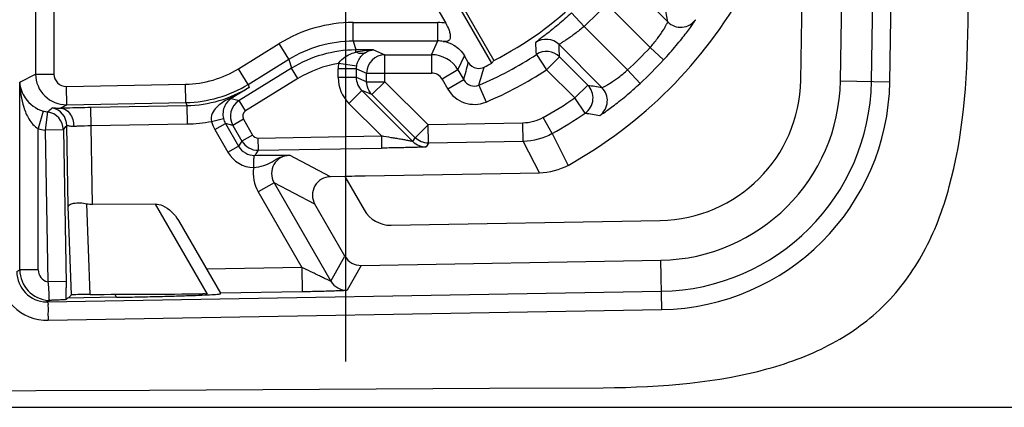
# Model space of a CAD drawing. Units: millimetres. Extents: x -3 to 844, y 0 to 594.
# Drawn here: x 512 to 520, y 166 to 169 of the extents above; entities that cross this region are included whole.
import ezdxf

# ---------------------------------------------------------------- set-up
doc = ezdxf.new("R2010")
doc.units = ezdxf.units.MM
doc.header["$LTSCALE"] = 46.255
doc.linetypes.add('CENTER', pattern=[0.6, 0.375, -0.075, 0.075, -0.075])
doc.layers.get('0').update_dxf_attribs({"linetype": 'CONTINUOUS'})
for name, color, linetype in [('2D-BEMASSUNG', 7, 'CONTINUOUS'), ('AUSFORMSCHRAEGEN', 7, 'CONTINUOUS'), ('DEFAULT_1', 7, 'CENTER'), ('FASEN', 7, 'CONTINUOUS'), ('RUNDUNGEN', 7, 'CONTINUOUS')]:
    doc.layers.add(name, color=color, linetype=linetype)
doc.styles.get("Standard").update_dxf_attribs({"font": 'txt', "width": 0.7})
doc.dimstyles.new('DIMSTYLE_1', dxfattribs={"dimtxt": 2.5, "dimasz": 3.5, "dimexe": 1.5, "dimexo": 0, "dimtad": 1, "dimdec": 1, "dimlfac": 2, "dimdsep": 46, "dimtxsty": 'STANDARD', "dimblk": '_FILLED', "dimblk1": '_FILLED', "dimblk2": '_FILLED', "dimcen": 0.09, "dimclrt": 5, "dimazin": 2, "dimtp": 0.5, "dimtm": 0.5, "dimtfac": 1, "dimtdec": 1, "dimtofl": 0, "dimtmove": 0, "dimatfit": 3, "dimldrblk": '_FILLED', "dimfxl": 1, "dimtolj": 1, "dimarcsym": 0})

# ---------------------------------------------------------------- blocks, each defined once
blk = doc.blocks.new('_FILLED')
at = {"color": 0, "linetype": 'BYBLOCK'}
blk.add_solid([(0, 0), (-1, 0.125), (-1, -0.125)], dxfattribs=at)
blk = doc.blocks.new('*D7')
at = {"layer": '2D-BEMASSUNG', "color": 2, "linetype": 'CONTINUOUS'}
for p, q in [((457.4917, 291.2791), (551.0303, 291.2791)), ((549.5303, 291.2791), (549.5303, 228.7791)), ((549.5303, 166.2791), (549.5303, 228.7791)), ((457.4917, 166.2791), (551.0303, 166.2791))]:
    blk.add_line(p, q, dxfattribs=at)
at = {"layer": '2D-BEMASSUNG', "color": 2, "linetype": 'CONTINUOUS', "xscale": 3.5, "yscale": 3.5, "zscale": 3.5}
for p, rotation in [((549.5303, 291.2791), 90), ((549.5303, 166.2791), 270)]:
    blk.add_blockref('_FILLED', p, dxfattribs=dict(at, rotation=rotation))
at = {"layer": '2D-BEMASSUNG', "color": 5, "linetype": 'CONTINUOUS', "insert": (546.4053, 237.263), "char_height": 2.5, "width": 8.571429, "attachment_point": 2, "rotation": 90, "line_spacing_factor": 0.9}
blk.add_mtext('250', dxfattribs=at)

msp = doc.modelspace()

# ---------------------------------------------------------------- linework, layer by layer
at = {"color": 7, "linetype": 'CONTINUOUS'}
for centre, start, end in [((-10466.22856, 228.77907), 359.690443165, 0.309556835), ((457.49168, 11152.4993), 269.690443165, 270.309556835)]:
    msp.add_arc(centre, 10986.22023, start, end, dxfattribs=at)
msp.add_open_spline([(516.84759, 166.43941), (517.3422, 166.44208), (518.02273, 166.50749), (518.74033, 166.78447), (519.17011, 167.10064), (519.48627, 167.53041), (519.76325, 168.24801), (519.82866, 168.92854), (519.83133, 169.42316)], degree=3, knots=[0, 0, 0, 0, 0.25, 0.375, 0.5, 0.625, 0.75, 1, 1, 1, 1], dxfattribs=at)
at = {"layer": 'AUSFORMSCHRAEGEN', "color": 7, "linetype": 'CONTINUOUS'}
for p, q in [((515.62075, 169.69382), (515.95403, 169.11655)), ((512.86976, 167.17891), (512.46938, 167.17187))]:
    msp.add_line(p, q, dxfattribs=at)
for centre, radius, start, end in [((514.74168, 171.52907), 2.7, 296.680718, 333.319282), ((517.29498, 168.97577), 1.16875, 271, 359), ((517.29498, 168.97577), 1.49341, 271, 359)]:
    msp.add_arc(centre, radius, start, end, dxfattribs=at)
msp.add_open_spline([(512.86976, 167.17891), (512.92682, 167.17991), (513.039, 167.18204), (513.20198, 167.18567), (513.35166, 167.1896), (513.48114, 167.1937), (513.58358, 167.19767), (513.65169, 167.20122), (513.68872, 167.20382), (513.70753, 167.20578), (513.71441, 167.20672), (513.72132, 167.20834), (513.72083, 167.20919)], degree=3, knots=[0, 0, 0, 0, 0.2009164, 0.394986, 0.573812, 0.728222, 0.8504482, 0.9362183, 0.9651841, 0.985163, 0.9965278, 1, 1, 1, 1], dxfattribs=at)
at = {"layer": 'DEFAULT_1', "color": 7, "linetype": 'CENTER'}
msp.add_line((514.74168, 171.52907), (514.74168, 166.65407), dxfattribs=at)
at = {"layer": 'FASEN', "color": 7, "linetype": 'CONTINUOUS'}
msp.add_line((515.93731, 169.09382), (515.58431, 169.70524), dxfattribs=at)
msp.add_ellipse((513.22872, 170.65556), major_axis=(3.02685, 1.74755), ratio=0.8661133, start_param=-1.1065778, end_param=-1.0982901, dxfattribs=at)
at = {"layer": 'RUNDUNGEN', "color": 9, "linetype": 'CONTINUOUS'}
for p, q in [((519.04214, 168.94527), (519.12971, 173.96233)), ((519.19209, 168.94265), (519.27967, 173.95972)), ((512.20797, 171.00424), (512.20797, 169.00459)), ((512.35788, 170.98125), (512.35788, 169.00459)), ((517.02504, 169.78329), (517.37618, 169.43216)), ((516.87592, 169.5789), (517.23203, 169.22278)), ((516.69184, 169.39483), (516.59068, 169.50554)), ((514.80441, 169.42647), (515.49641, 169.42647)), ((514.80441, 169.27649), (514.80441, 169.42647)), ((515.49641, 169.27649), (515.49641, 169.42647)), ((517.04796, 169.03871), (516.69184, 169.39483)), ((513.86659, 169.0486), (514.19961, 169.25456)), ((514.2785, 169.12701), (514.19961, 169.25456)), ((514.80441, 169.27649), (515.49641, 169.27649)), ((514.80441, 169.27649), (514.82552, 169.20223)), ((515.44437, 169.16382), (515.49641, 169.27649)), ((516.83859, 168.89457), (516.48745, 169.2457)), ((517.23203, 169.22278), (517.34207, 169.12087)), ((514.97146, 169.20223), (514.82552, 169.20223)), ((514.82552, 169.18483), (514.82552, 169.20223)), ((514.97146, 169.20223), (515.0642, 169.16382)), ((515.0642, 168.9428), (515.0642, 169.16382)), ((515.0642, 169.16382), (515.44437, 169.16382)), ((515.44437, 169.16382), (515.44437, 169.01384)), ((515.66085, 169.03884), (515.71407, 169.15406)), ((516.30251, 169.16517), (516.38515, 169.04001)), ((516.4912, 169.14607), (516.38515, 169.04001)), ((516.4912, 169.14607), (516.72164, 168.91563)), ((513.94548, 168.92105), (514.2785, 169.12701)), ((514.2785, 169.12701), (514.29961, 169.05275)), ((514.83318, 169.06965), (514.68486, 169.09119)), ((512.07877, 168.93774), (512.20797, 169.00459)), ((512.20797, 169.00459), (512.35788, 169.00459)), ((513.94548, 168.92105), (513.86659, 169.0486)), ((514.29961, 169.05275), (513.87174, 168.78813)), ((514.3522, 168.96771), (514.29961, 169.05275)), ((514.83163, 169.0481), (514.68177, 169.0481)), ((514.68177, 168.97706), (514.68177, 169.0481)), ((514.83163, 168.97706), (514.68177, 168.97706)), ((514.83163, 169.0481), (514.91434, 169.01384)), ((514.83163, 168.97706), (514.83163, 169.0481)), ((514.91434, 168.9428), (514.83163, 168.97706)), ((514.91434, 169.01384), (515.44437, 169.01384)), ((514.91434, 168.9428), (514.91434, 169.01384)), ((515.66085, 169.03884), (515.53096, 168.96385)), ((515.66085, 169.03884), (515.70792, 168.95732)), ((516.38515, 169.04001), (516.61558, 168.80958)), ((517.04796, 169.03871), (517.14987, 168.92867)), ((512.07877, 167.40367), (512.07877, 168.93774)), ((512.45963, 168.90465), (513.4344, 168.92166)), ((512.46224, 168.7547), (512.45963, 168.90465)), ((513.43701, 168.77171), (513.4344, 168.92166)), ((513.95265, 168.89664), (513.80664, 168.80452)), ((514.3522, 168.96771), (513.92433, 168.70309)), ((513.94548, 168.92105), (513.95265, 168.89664)), ((514.91434, 168.9428), (515.0642, 168.9428)), ((514.95816, 168.83675), (515.0642, 168.9428)), ((515.41642, 168.59058), (515.0642, 168.9428)), ((515.53096, 168.96385), (515.57803, 168.88232)), ((515.70792, 168.95732), (515.57803, 168.88232)), ((515.83303, 168.91503), (515.89081, 168.77663)), ((516.72164, 168.91563), (516.61558, 168.80958)), ((518.78816, 168.9497), (519.19209, 168.94265)), ((514.87576, 168.87088), (514.76971, 168.76483)), ((514.95816, 168.83675), (514.87576, 168.87088)), ((514.87576, 168.87088), (515.29313, 168.45351)), ((515.31037, 168.48453), (514.95816, 168.83675)), ((512.40947, 168.72739), (512.46224, 168.7547)), ((512.46224, 168.7547), (513.43701, 168.77171)), ((512.66046, 168.73362), (513.44418, 168.7473)), ((512.67432, 167.93949), (512.66046, 168.73362)), ((513.43701, 168.77171), (513.44418, 168.7473)), ((513.44418, 168.7473), (513.4468, 168.59735)), ((513.80664, 168.80452), (513.87174, 168.78813)), ((513.92433, 168.70309), (513.87174, 168.78813)), ((515.03519, 168.49935), (514.76971, 168.76483)), ((516.70068, 168.68608), (516.61558, 168.80958)), ((512.26998, 168.70279), (512.22867, 168.55865)), ((512.30509, 168.69542), (512.28481, 168.54684)), ((512.47463, 167.922), (512.46306, 168.58454)), ((512.66308, 168.58367), (513.4468, 168.59735)), ((513.64603, 168.61828), (513.7433, 168.64138)), ((513.67275, 168.55105), (513.75934, 168.60104)), ((513.82074, 168.58558), (513.75934, 168.60104)), ((513.75934, 168.60104), (513.86657, 168.41533)), ((513.90733, 168.63558), (513.82074, 168.58558)), ((513.82074, 168.58558), (513.89514, 168.45673)), ((513.90733, 168.63558), (513.98173, 168.50672)), ((515.31037, 168.48453), (515.41642, 168.59058)), ((516.19253, 168.60413), (515.41642, 168.59058)), ((515.41904, 168.44063), (515.41642, 168.59058)), ((516.19515, 168.45417), (516.19253, 168.60413)), ((516.43104, 168.51804), (516.35766, 168.64883)), ((512.22867, 167.40367), (512.22867, 168.55865)), ((512.43476, 168.54945), (512.28481, 168.54684)), ((512.28481, 168.54684), (512.30646, 167.30621)), ((512.43476, 168.54945), (512.45664, 167.29565)), ((513.67275, 168.55105), (513.77998, 168.36533)), ((513.98173, 168.50672), (513.89514, 168.45673)), ((514.02589, 168.48173), (515.03519, 168.49935)), ((515.03519, 168.49935), (515.03693, 168.39938)), ((516.43104, 168.51804), (516.56081, 168.25858)), ((513.77998, 168.36533), (513.86657, 168.41533)), ((513.89514, 168.45673), (513.86657, 168.41533)), ((514.02589, 168.48173), (514.02764, 168.38176)), ((515.29313, 168.45351), (515.31037, 168.48453)), ((515.41904, 168.44063), (515.40179, 168.4096)), ((516.19515, 168.45417), (515.41904, 168.44063)), ((516.19515, 168.45417), (516.32652, 168.19562)), ((514.02764, 168.38176), (513.99907, 168.34036)), ((514.02764, 168.38176), (515.03693, 168.39938)), ((514.61851, 168.1658), (514.28425, 168.34147)), ((514.15696, 168.11653), (514.02708, 168.04155)), ((514.49124, 167.94086), (514.15696, 168.11653)), ((514.15696, 168.11653), (514.622, 167.31107)), ((514.02708, 168.04155), (514.38384, 167.42363)), ((512.65325, 167.20247), (512.6271, 167.94479)), ((513.18572, 167.94207), (513.61132, 167.20491)), ((512.50013, 167.19804), (512.47463, 167.922)), ((514.622, 167.31107), (514.73725, 167.51476)), ((517.32809, 167.07865), (517.32104, 167.48258)), ((512.05396, 167.39083), (512.07877, 167.40367)), ((512.22867, 167.40367), (512.07877, 167.40367)), ((514.38384, 167.42363), (513.60487, 167.41003)), ((514.38384, 167.42363), (514.38733, 167.22369)), ((514.86975, 167.4398), (514.7545, 167.2361)), ((512.45642, 167.30883), (512.30646, 167.30621)), ((512.302, 167.14092), (517.32547, 167.2286)), ((512.86976, 167.17891), (512.85557, 167.20349)), ((514.38733, 167.22369), (513.71919, 167.21203)), ((512.31487, 167.15412), (512.29808, 167.14106)), ((512.32177, 167.15358), (512.31487, 167.15412)), ((512.31103, 166.99108), (517.32809, 167.07865))]:
    msp.add_line(p, q, dxfattribs=at)
at = {"layer": 'RUNDUNGEN', "color": 7, "linetype": 'CONTINUOUS'}
for p, q in [((518.78816, 168.9497), (518.83095, 171.401)), ((518.46355, 168.95537), (518.50197, 171.15656)), ((515.41885, 169.66707), (515.56077, 169.42126)), ((515.74554, 169.09954), (515.71407, 169.15406)), ((516.32652, 168.19562), (514.90359, 168.17078)), ((514.73508, 168.16784), (514.61851, 168.1658)), ((514.73508, 168.16784), (514.89334, 167.89372)), ((513.18572, 167.94207), (512.67432, 167.93949)), ((514.73725, 167.51476), (514.49124, 167.94086)), ((513.37564, 167.80707), (513.71919, 167.21203)), ((515.11418, 167.76878), (517.31537, 167.8072)), ((514.86975, 167.4398), (517.32104, 167.48258)), ((512.45664, 167.29565), (512.45698, 167.27493)), ((512.45698, 167.27493), (512.45724, 167.25758)), ((512.302, 167.14092), (512.32177, 167.15358)), ((512.46938, 167.17187), (512.45834, 167.16044)), ((512.50013, 167.19804), (512.47463, 167.17196))]:
    msp.add_line(p, q, dxfattribs=at)
for centre, radius, start, end in [((514.74168, 171.52907), 3.74237, 299.084004, 330.915996), ((512.67339, 168.14441), 0.20492, 256.943456, 270.259022), ((497.64148, 167.04115), 14.81734, 0.461274, 0.836941), ((457.49168, 11152.4993), 10985.43532, 270.287702614, 270.292517341), ((513.57766, 166.95302), 0.25412, 82.389995, 90.291164), ((512.67976, 161.69537), 5.50716, 90.27584, 91.176194)]:
    msp.add_arc(centre, radius, start, end, dxfattribs=at)
at = {"layer": 'RUNDUNGEN', "color": 9, "linetype": 'CONTINUOUS'}
for centre, radius, start, end in [((514.74168, 171.52907), 2.89104, 312.419608, 317.580392), ((505.79169, 167.40591), 11.76036, 9.921238, 10.500186), ((514.80447, 168.27645), 1.15002, 90.002754, 121.732296), ((515.49632, 169.02532), 0.40115, 80.753702, 89.986104), ((517.48222, 169.53831), 0.15005, 225.030548, 323.975914), ((515.49638, 169.02587), 0.25063, 79.885749, 89.990901), ((516.38139, 169.13959), 0.15002, 45.01516, 124.448126), ((503.16242, 168.4143), 13.16152, 3.270526, 3.698561), ((501.20783, 168.62022), 15.29242, 1.970557, 2.344136), ((514.74168, 171.52907), 3.39423, 312.802353, 317.197647), ((515.06441, 169.01374), 0.15007, 90.078274, 179.963811), ((515.44435, 168.91381), 0.25001, 30.00621, 89.99513), ((514.74168, 171.52907), 2.8327, 292.660399, 303.435909), ((516.38515, 169.03994), 0.15004, 45.019242, 123.420516), ((514.98194, 169.04807), 0.30018, 171.741218, 179.994747), ((506.29826, 171.52259), 9.75307, 344.750495, 345.614776), ((505.73194, 171.85956), 10.52151, 343.748283, 344.579677), ((514.74168, 171.52907), 3.54421, 312.802353, 317.197647), ((512.45799, 169.00468), 0.25002, 180.020585, 270.974636), ((512.45785, 169.0046), 0.09996, 180.005788, 271.02086), ((514.98188, 168.97709), 0.30012, 180.005499, 225.011924), ((515.44437, 168.91385), 0.09998, 29.998813, 90.00023), ((514.74168, 171.52907), 2.98268, 292.660399, 303.435909), ((512.77217, 170.78665), 2.22838, 297.095155, 301.988311), ((515.79449, 169.00723), 0.09993, 209.966944, 292.686981), ((516.61551, 168.80959), 0.15003, 304.58959, 44.97713), ((518.86483, 180.47908), 11.76039, 259.499814, 260.078761), ((516.73243, 168.78852), 0.15005, 306.024083, 44.96951), ((517.29498, 168.97577), 1.74743, 271, 359), ((517.29498, 168.97577), 1.8974, 271, 359), ((515.7945, 169.00729), 0.24995, 209.997015, 292.661925), ((513.95067, 168.66056), 0.15001, 121.747634, 209.987415), ((514.74168, 171.52907), 3.3026, 299.295002, 304.569336), ((512.33891, 168.94382), 0.25069, 254.038724, 262.246215), ((510.78827, 170.53681), 2.38568, 309.479538, 310.715381), ((512.28473, 168.54675), 0.15005, 1.030594, 82.202922), ((512.31305, 168.58185), 0.15004, 1.027833, 77.917683), ((513.95062, 168.66057), 0.04999, 121.731667, 210.003382), ((514.74168, 171.52907), 3.45257, 299.295002, 304.569336), ((518.73765, 181.22347), 12.70179, 260.771694, 261.319673), ((511.37144, 169.43606), 1.38446, 320.178581, 322.044157), ((513.42645, 169.7497), 1.15253, 271.011674, 280.982843), ((513.89049, 168.67654), 0.25131, 193.405307, 209.956305), ((513.88997, 168.67637), 0.15079, 193.41524, 209.968373), ((512.33905, 168.94391), 0.40076, 254.01363, 262.221527), ((513.99643, 168.49028), 0.14995, 209.993955, 271.009551), ((514.02504, 168.53175), 0.15001, 210.00665, 270.991798), ((513.99632, 168.4902), 0.2498, 209.991606, 268.750581), ((512.30391, 167.39088), 0.39986, 180.006669, 271.019979), ((512.30374, 167.39078), 0.24979, 179.989514, 268.699864), ((512.32879, 167.40376), 0.25002, 180.021062, 266.809731), ((512.32862, 167.40367), 0.09995, 180.001358, 257.19028), ((514.75191, 167.38611), 0.15003, 210.011119, 270.988881)]:
    msp.add_arc(centre, radius, start, end, dxfattribs=at)
at = {"layer": 'RUNDUNGEN', "color": 7, "linetype": 'CONTINUOUS'}
for centre, major_axis, ratio, start_param, end_param in [((514.67612, 171.49122), (2.34688, 1.35497), 0.9996098, -1.6360321, -1.6100978), ((514.90494, 168.16844), (0.17148, 0.00298), 0.0137388, 1.5784136, 2.9680592), ((514.6212, 168.01581), (-0.13285, 0.06982), 0.9994662, -1.0692439, 1.0072317), ((515.10986, 168.01878), (0.12313, 0.21763), 0.9997949, -3.6738284, -2.6093569), ((514.86716, 167.5898), (-0.07388, -0.13058), 0.9997949, -0.5322357, 0.5322357)]:
    msp.add_ellipse(centre, major_axis=major_axis, ratio=ratio, start_param=start_param, end_param=end_param, dxfattribs=at)
at = {"layer": 'RUNDUNGEN', "color": 9, "linetype": 'CONTINUOUS'}
for points, knots in [([(516.59068, 169.50554), (516.55436, 169.47236), (516.50062, 169.42559), (516.43081, 169.36851), (516.38603, 169.33359), (516.35028, 169.30528), (516.32106, 169.28513), (516.30792, 169.27109), (516.29637, 169.26592), (516.29653, 169.26331)], [0, 0, 0, 0, 0.3871956, 0.5601261, 0.710271, 0.8325232, 0.9231059, 0.979409, 1, 1, 1, 1]), ([(516.69185, 169.39483), (516.66779, 169.374), (516.63163, 169.34502), (516.58388, 169.31047), (516.55238, 169.28925), (516.52685, 169.27205), (516.50522, 169.25959), (516.49606, 169.25105), (516.48698, 169.24746), (516.48745, 169.2457)], [0, 0, 0, 0, 0.3768792, 0.5479304, 0.6990224, 0.8244342, 0.9190099, 0.9784264, 1, 1, 1, 1]), ([(517.23203, 169.22278), (517.25315, 169.24665), (517.29037, 169.29254), (517.33049, 169.34997), (517.35398, 169.38904), (517.36675, 169.40999), (517.37184, 169.42325), (517.37691, 169.43026), (517.37618, 169.43216)], [0, 0, 0, 0, 0.374867, 0.6951802, 0.8202396, 0.915221, 0.9760562, 1, 1, 1, 1]), ([(517.34207, 169.12087), (517.37743, 169.15906), (517.42765, 169.21602), (517.48893, 169.29125), (517.52774, 169.34081), (517.55835, 169.38304), (517.58319, 169.4155), (517.59409, 169.43693), (517.60406, 169.44681), (517.60357, 169.45007)], [0, 0, 0, 0, 0.370877, 0.5406386, 0.6918216, 0.8184405, 0.9149373, 0.9765642, 1, 1, 1, 1]), ([(514.68486, 169.09118), (514.69216, 169.10404), (514.72994, 169.14828), (514.78466, 169.17335), (514.82552, 169.18483)], [0, 0, 0, 0, 0.2583934, 1, 1, 1, 1]), ([(514.90125, 169.17933), (514.8961, 169.17664), (514.87114, 169.16818), (514.84342, 169.1757), (514.82552, 169.18483)], [0, 0, 0, 0, 0.2243779, 1, 1, 1, 1]), ([(514.83318, 169.06965), (514.83519, 169.08354), (514.84682, 169.12616), (514.87641, 169.16284), (514.90125, 169.17933)], [0, 0, 0, 0, 0.3201251, 1, 1, 1, 1]), ([(514.90125, 169.17933), (514.9068, 169.18302), (514.92837, 169.19532), (514.95334, 169.20162), (514.97146, 169.20223)], [0, 0, 0, 0, 0.2688402, 1, 1, 1, 1]), ([(516.83859, 168.89457), (516.84048, 168.89383), (516.8475, 168.89891), (516.86076, 168.904), (516.88172, 168.91677), (516.9208, 168.94027), (516.97822, 168.98038), (517.0241, 169.0176), (517.04796, 169.03871)], [0, 0, 0, 0, 0.0239447, 0.0848128, 0.1798562, 0.3049671, 0.625228, 1, 1, 1, 1]), ([(512.07877, 168.93775), (512.07982, 168.86908), (512.09474, 168.76396), (512.14904, 168.63471), (512.19709, 168.57665), (512.22867, 168.55865)], [0, 0, 0, 0, 0.4897408, 0.7407586, 1, 1, 1, 1]), ([(512.07877, 168.93774), (512.08099, 168.8927), (512.11686, 168.78707), (512.21154, 168.71952), (512.26998, 168.70279)], [0, 0, 0, 0, 0.4258999, 1, 1, 1, 1]), ([(516.82068, 168.66717), (516.82393, 168.66668), (516.83381, 168.67666), (516.85526, 168.68756), (516.88773, 168.71242), (516.92998, 168.74304), (516.97953, 168.78185), (517.05474, 168.84312), (517.11169, 168.89332), (517.14987, 168.92867)], [0, 0, 0, 0, 0.0234365, 0.0850977, 0.1816589, 0.3083248, 0.4595041, 0.6292128, 1, 1, 1, 1]), ([(512.40947, 168.72739), (512.42727, 168.72802), (512.51092, 168.73066), (512.59459, 168.73247), (512.66046, 168.73362)], [0, 0, 0, 0, 0.212884, 1, 1, 1, 1]), ([(513.78713, 168.80283), (513.76859, 168.7933), (513.73302, 168.7727), (513.68495, 168.73421), (513.64605, 168.68441), (513.64047, 168.63905), (513.64603, 168.61828)], [0, 0, 0, 0, 0.2516257, 0.4945465, 0.7404302, 1, 1, 1, 1]), ([(513.80664, 168.80452), (513.78422, 168.79021), (513.74182, 168.74146), (513.73531, 168.67499), (513.7433, 168.64138)], [0, 0, 0, 0, 0.4350277, 1, 1, 1, 1]), ([(512.34445, 168.72856), (512.34573, 168.72965), (512.35227, 168.72855), (512.36387, 168.72853), (512.38423, 168.72678), (512.4001, 168.72696), (512.40947, 168.72739)], [0, 0, 0, 0, 0.0772749, 0.2642162, 0.5677519, 1, 1, 1, 1]), ([(512.40947, 168.72739), (512.43873, 168.7274), (512.50233, 168.68415), (512.5187, 168.61602), (512.51967, 168.57931)], [0, 0, 0, 0, 0.4434897, 1, 1, 1, 1]), ([(512.46306, 168.58454), (512.46363, 168.58582), (512.47074, 168.5833), (512.47986, 168.5826), (512.49823, 168.57909), (512.51181, 168.57893), (512.51967, 168.57931)], [0, 0, 0, 0, 0.073684, 0.2726955, 0.5859326, 1, 1, 1, 1]), ([(512.51967, 168.57931), (512.52984, 168.57981), (512.57762, 168.58183), (512.62544, 168.58301), (512.66308, 168.58367)], [0, 0, 0, 0, 0.2129006, 1, 1, 1, 1]), ([(515.29313, 168.45351), (515.29288, 168.45266), (515.28805, 168.45498), (515.28251, 168.45463), (515.27136, 168.45751), (515.25313, 168.46082), (515.22618, 168.46622), (515.19133, 168.47235), (515.15383, 168.47853), (515.10143, 168.48678), (515.06157, 168.49318), (515.03519, 168.49935)], [0, 0, 0, 0, 0.010132, 0.0382661, 0.080354, 0.1323293, 0.2549419, 0.3923733, 0.5384356, 0.6898121, 1, 1, 1, 1]), ([(513.99085, 168.24023), (514.01876, 168.24392), (514.07183, 168.25203), (514.14254, 168.28753), (514.20679, 168.32984), (514.25931, 168.3414), (514.2858, 168.34149)], [0, 0, 0, 0, 0.2683536, 0.5056266, 0.7475159, 1, 1, 1, 1]), ([(513.99907, 168.34036), (514.03133, 168.34091), (514.12638, 168.34207), (514.22147, 168.34321), (514.28425, 168.34147)], [0, 0, 0, 0, 0.3393944, 1, 1, 1, 1]), ([(514.28425, 168.34147), (514.25857, 168.34117), (514.20649, 168.32634), (514.15028, 168.26882), (514.12984, 168.19096), (514.14412, 168.13877), (514.15696, 168.11653)], [0, 0, 0, 0, 0.2499612, 0.4999759, 0.7499921, 1, 1, 1, 1]), ([(515.40179, 168.4096), (515.40133, 168.40882), (515.39703, 168.40949), (515.39059, 168.408), (515.37855, 168.4079), (515.35612, 168.40665), (515.32056, 168.40564), (515.27184, 168.40419), (515.21688, 168.40288), (515.13794, 168.40117), (515.07758, 168.4001), (515.03693, 168.39938)], [0, 0, 0, 0, 0.0074944, 0.0278021, 0.0600304, 0.1028492, 0.2143499, 0.3510843, 0.5038896, 0.6659344, 1, 1, 1, 1]), ([(514.622, 167.31107), (514.62186, 167.31027), (514.61725, 167.31323), (514.61256, 167.31399), (514.60226, 167.31898), (514.58543, 167.32617), (514.56026, 167.33799), (514.52797, 167.35354), (514.49344, 167.37083), (514.44557, 167.39503), (514.40911, 167.41327), (514.38383, 167.42363)], [0, 0, 0, 0, 0.0091715, 0.0356674, 0.0761925, 0.1272232, 0.2500024, 0.3890314, 0.5366792, 0.6890236, 1, 1, 1, 1]), ([(512.30646, 167.30621), (512.31086, 167.28759), (512.31358, 167.25197), (512.31544, 167.21004), (512.31558, 167.18268), (512.31611, 167.16814), (512.31492, 167.15986), (512.31574, 167.1549), (512.31487, 167.15412)], [0, 0, 0, 0, 0.3760075, 0.6985159, 0.8235902, 0.9177072, 0.9772243, 1, 1, 1, 1]), ([(514.7545, 167.2361), (514.75412, 167.23542), (514.7506, 167.23559), (514.74515, 167.23439), (514.735, 167.23399), (514.71527, 167.23267), (514.68275, 167.2314), (514.63644, 167.22969), (514.58169, 167.22806), (514.49775, 167.22585), (514.43227, 167.22448), (514.38733, 167.22369)], [0, 0, 0, 0, 0.0063856, 0.0230686, 0.0499735, 0.0866196, 0.1860686, 0.3145286, 0.4653674, 0.6330482, 1, 1, 1, 1]), ([(512.302, 167.14092), (512.3006, 167.14019), (512.30944, 167.13661), (512.30955, 167.12772), (512.30881, 167.11338), (512.3093, 167.09505), (512.31006, 167.07265), (512.30846, 167.04723), (512.30945, 167.01966), (512.31086, 167.00074), (512.31103, 166.99108)], [0, 0, 0, 0, 0.0311486, 0.0938353, 0.185839, 0.3085051, 0.4571154, 0.6263443, 0.8096895, 1, 1, 1, 1])]:
    msp.add_open_spline(points, degree=3, knots=knots, dxfattribs=at)
at = {"layer": 'RUNDUNGEN', "color": 7, "linetype": 'CONTINUOUS'}
for points, knots in [([(515.56078, 169.42125), (515.57162, 169.40248), (515.58554, 169.37358), (515.5967, 169.33411), (515.59954, 169.30796), (515.59458, 169.28524), (515.57287, 169.26863), (515.55284, 169.27067), (515.54039, 169.2726)], [0, 0, 0, 0, 0.3263049, 0.4792938, 0.6147295, 0.7220504, 0.8103957, 1, 1, 1, 1]), ([(515.54039, 169.2726), (515.57118, 169.26783), (515.64064, 169.2432), (515.69397, 169.18948), (515.71433, 169.15422)], [0, 0, 0, 0, 0.4335602, 1, 1, 1, 1]), ([(515.74554, 169.09954), (515.7596, 169.0752), (515.80625, 169.04361), (515.85674, 169.05305), (515.87469, 169.06191)], [0, 0, 0, 0, 0.5840375, 1, 1, 1, 1]), ([(513.99085, 168.24023), (513.99093, 168.25287), (513.9914, 168.27582), (513.99221, 168.30819), (513.99589, 168.32568), (513.99623, 168.33974), (513.99907, 168.34031)], [0, 0, 0, 0, 0.3759638, 0.6961367, 0.9138082, 1, 1, 1, 1]), ([(512.47463, 167.922), (512.47498, 167.92816), (512.4902, 167.94172), (512.54126, 167.9551), (512.5915, 167.95306), (512.6271, 167.94479)], [0, 0, 0, 0, 0.114465, 0.3218798, 1, 1, 1, 1]), ([(513.18572, 167.94207), (513.20587, 167.94218), (513.28565, 167.92286), (513.34578, 167.8588), (513.37564, 167.80707)], [0, 0, 0, 0, 0.2522564, 1, 1, 1, 1]), ([(512.45834, 167.16044), (512.45741, 167.15948), (512.45201, 167.16012), (512.44308, 167.15843), (512.42821, 167.15813), (512.40984, 167.15707), (512.38831, 167.15631), (512.365, 167.15516), (512.34473, 167.15519), (512.3307, 167.15329), (512.32381, 167.15484), (512.32177, 167.15358)], [0, 0, 0, 0, 0.0292408, 0.1019334, 0.2108902, 0.348649, 0.5080387, 0.6820935, 0.8622152, 0.9474237, 1, 1, 1, 1]), ([(512.56672, 167.20137), (512.55694, 167.20116), (512.54052, 167.2005), (512.51937, 167.2004), (512.50775, 167.19844), (512.50121, 167.19915), (512.50013, 167.19804)], [0, 0, 0, 0, 0.4394188, 0.7458434, 0.9301852, 1, 1, 1, 1])]:
    msp.add_open_spline(points, degree=3, knots=knots, dxfattribs=at)
at = {"layer": 'RUNDUNGEN', "color": 9, "linetype": 'CONTINUOUS'}
for points in [[(514.2785, 169.12701), (514.4335, 169.22287), (514.62216, 169.27649), (514.80441, 169.27649)], [(514.82552, 169.20223), (514.64327, 169.20223), (514.45461, 169.1486), (514.29961, 169.05275)], [(514.82552, 169.18483), (514.87305, 169.19669), (514.92247, 169.20191), (514.97146, 169.20223)], [(514.68488, 169.09119), (514.56804, 169.07271), (514.4528, 169.02992), (514.3522, 168.96771)], [(514.83163, 169.0481), (514.83163, 169.05524), (514.83167, 169.06262), (514.83391, 169.06941)], [(513.4344, 168.92166), (513.58452, 168.92428), (513.73889, 168.96962), (513.86659, 169.0486)], [(514.87576, 168.87088), (514.84864, 168.89796), (514.83166, 168.93873), (514.83163, 168.97706)], [(513.43701, 168.77171), (513.61363, 168.77479), (513.79524, 168.82813), (513.94548, 168.92105)], [(513.44418, 168.7473), (513.6208, 168.75039), (513.80241, 168.80372), (513.95265, 168.89664)], [(514.95816, 168.83675), (514.93113, 168.86382), (514.91431, 168.90455), (514.91434, 168.9428)], [(513.78715, 168.80285), (513.79348, 168.80129), (513.80097, 168.80129), (513.80664, 168.80452)], [(516.35766, 168.64883), (516.30793, 168.62093), (516.24955, 168.60513), (516.19253, 168.60413)], [(513.98173, 168.50672), (513.99018, 168.49207), (514.00898, 168.48144), (514.02589, 168.48173)], [(516.43104, 168.51804), (516.36, 168.47818), (516.2766, 168.4556), (516.19515, 168.45417)], [(515.29313, 168.45351), (515.32075, 168.42589), (515.36273, 168.40893), (515.40179, 168.4096)], [(515.41904, 168.44063), (515.37998, 168.43995), (515.338, 168.45691), (515.31037, 168.48453)], [(513.99088, 168.24046), (513.97995, 168.17396), (513.99339, 168.09992), (514.02708, 168.04155)]]:
    msp.add_open_spline(points, degree=3, dxfattribs=at)
at = {"layer": 'RUNDUNGEN', "color": 7, "linetype": 'CONTINUOUS'}
msp.add_open_spline([(516.56081, 168.25858), (516.49014, 168.21927), (516.40738, 168.19703), (516.32652, 168.19562)], degree=3, dxfattribs=at)

# ---------------------------------------------------------------- dimensions: what is measured, and where the dimension line sits
at = {"layer": '2D-BEMASSUNG', "color": 2, "linetype": 'CONTINUOUS'}
dim = msp.add_linear_dim(base=(549.53029, 166.27907), p1=(457.49168, 291.27907), p2=(457.49168, 166.27907), angle=270, dimstyle='DIMSTYLE_1', dxfattribs=at)
dim.commit()
dim.dimension.update_dxf_attribs({"geometry": '*D7', "text_midpoint": (549.53029, 236.90589), "dimtype": 160})

doc.saveas('drawing.dxf')
